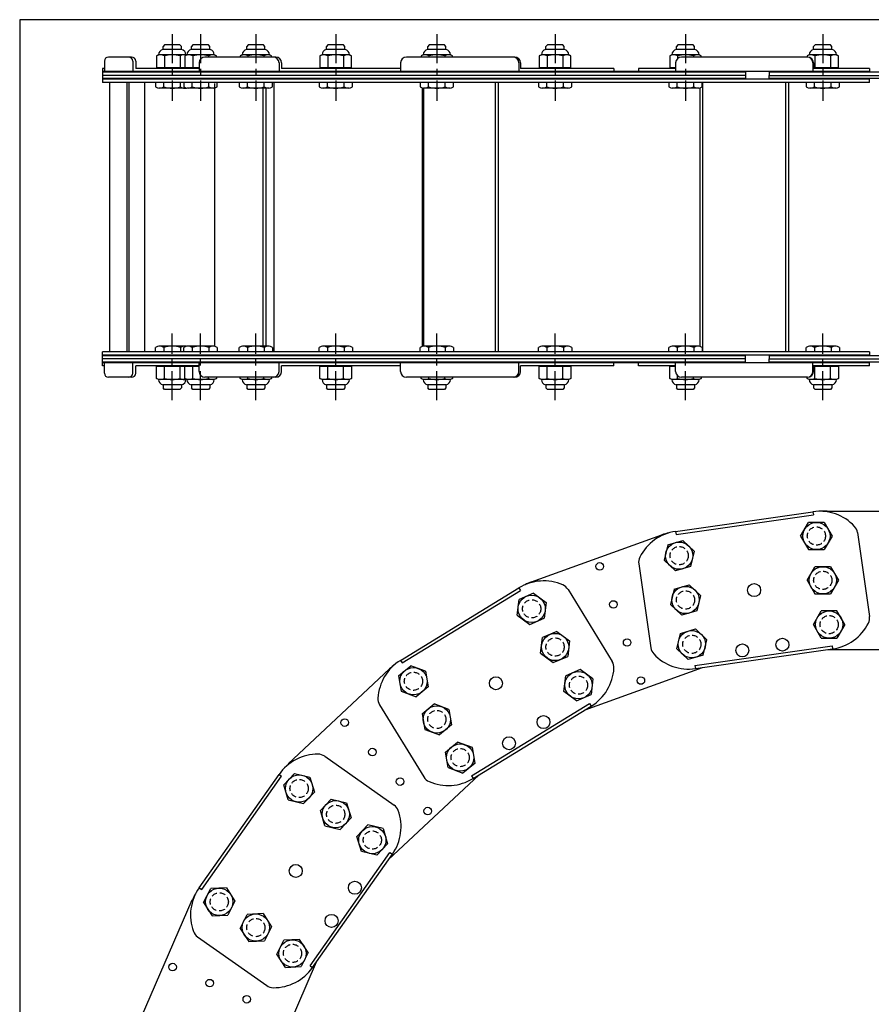
# Model space of a CAD drawing. Extents: x 0 to 137, y 0 to 88.
# Drawn here: x 0 to 37, y 45 to 88 of the extents above; entities that cross this region are included whole.
import ezdxf

# ---------------------------------------------------------------- set-up
doc = ezdxf.new("R2010")
doc.units = 0
doc.linetypes.add('CENTER', pattern=[2, 1.25, -0.25, 0.25, -0.25])
doc.linetypes.add('HIDDEN', pattern=[0.375, 0.25, -0.125])
doc.layers.add('BORDER', color=1, linetype='CONTINUOUS')
doc.layers.add('OBJECT_LINKS', color=7, linetype='CONTINUOUS')

msp = doc.modelspace()

# ---------------------------------------------------------------- linework, layer by layer
at = {"layer": 'BORDER', "color": 1}
msp.add_lwpolyline([(0, 0), (136, 0), (136, 88), (0, 88)], close=True, dxfattribs=at)
at = {"layer": 'OBJECT_LINKS', "color": 1, "linetype": 'CENTER'}
for p, q in [((6.601709, 87.369211), (6.601709, 84.486144)), ((7.828962, 87.369211), (7.828962, 84.486144)), ((10.219176, 87.369211), (10.219176, 84.486144)), ((13.673474, 87.369211), (13.673474, 84.486144)), ((18.048961, 87.369211), (18.048961, 84.486144)), ((23.164635, 87.369211), (23.164635, 84.486144)), ((28.808872, 87.369211), (28.808872, 84.486144)), ((34.748185, 87.369211), (34.748185, 84.486144)), ((6.601709, 71.534558), (6.601709, 74.417625)), ((7.828962, 71.534558), (7.828962, 74.417625)), ((10.219176, 71.534558), (10.219176, 74.417625)), ((13.673474, 71.534558), (13.673474, 74.417625)), ((18.048961, 71.534558), (18.048961, 74.417625)), ((23.164635, 71.534558), (23.164635, 74.417625)), ((28.808872, 71.534558), (28.808872, 74.417625)), ((34.748185, 71.534558), (34.748185, 74.417625))]:
    msp.add_line(p, q, dxfattribs=at)
at = {"layer": 'OBJECT_LINKS', "color": 4, "linetype": 'CONTINUOUS'}
for p, q in [((7.004799, 86.709884), (6.198619, 86.709884)), ((6.267709, 86.904884), (6.207709, 86.844884)), ((6.207709, 86.709884), (6.207709, 86.844884)), ((6.935709, 86.904884), (6.267709, 86.904884)), ((6.995709, 86.844884), (6.935709, 86.904884)), ((6.995709, 86.709884), (6.995709, 86.844884)), ((8.232051, 86.709884), (7.425872, 86.709884)), ((7.494962, 86.904884), (7.434962, 86.844884)), ((7.434962, 86.709884), (7.434962, 86.844884)), ((8.162962, 86.904884), (7.494962, 86.904884)), ((8.222962, 86.844884), (8.162962, 86.904884)), ((8.222962, 86.709884), (8.222962, 86.844884)), ((10.622266, 86.709884), (9.816086, 86.709884)), ((9.885176, 86.904884), (9.825176, 86.844884)), ((9.825176, 86.709884), (9.825176, 86.844884)), ((10.553176, 86.904884), (9.885176, 86.904884)), ((10.613176, 86.844884), (10.553176, 86.904884)), ((10.613176, 86.709884), (10.613176, 86.844884)), ((14.076564, 86.709884), (13.270384, 86.709884)), ((13.339474, 86.904884), (13.279474, 86.844884)), ((13.279474, 86.709884), (13.279474, 86.844884)), ((14.007474, 86.904884), (13.339474, 86.904884)), ((14.067474, 86.844884), (14.007474, 86.904884)), ((14.067474, 86.709884), (14.067474, 86.844884)), ((18.452051, 86.709884), (17.645871, 86.709884)), ((17.714961, 86.904884), (17.654961, 86.844884)), ((17.654961, 86.709884), (17.654961, 86.844884)), ((18.382961, 86.904884), (17.714961, 86.904884)), ((18.442961, 86.844884), (18.382961, 86.904884)), ((18.442961, 86.709884), (18.442961, 86.844884)), ((23.567724, 86.709884), (22.761545, 86.709884)), ((22.830635, 86.904884), (22.770635, 86.844884)), ((22.770635, 86.709884), (22.770635, 86.844884)), ((23.498635, 86.904884), (22.830635, 86.904884)), ((23.558635, 86.844884), (23.498635, 86.904884)), ((23.558635, 86.709884), (23.558635, 86.844884)), ((29.211962, 86.709884), (28.405782, 86.709884)), ((28.474872, 86.904884), (28.414872, 86.844884)), ((28.414872, 86.709884), (28.414872, 86.844884)), ((29.142872, 86.904884), (28.474872, 86.904884)), ((29.202872, 86.844884), (29.142872, 86.904884)), ((29.202872, 86.709884), (29.202872, 86.844884)), ((35.151275, 86.709884), (34.345096, 86.709884)), ((34.414185, 86.904884), (34.354185, 86.844884)), ((34.354185, 86.709884), (34.354185, 86.844884)), ((35.082185, 86.904884), (34.414185, 86.904884)), ((35.142185, 86.844884), (35.082185, 86.904884)), ((35.142185, 86.709884), (35.142185, 86.844884)), ((6.011158, 86.479884), (5.919819, 86.434215)), ((5.919819, 86.434215), (5.919819, 85.919884)), ((7.19226, 86.479884), (6.011158, 86.479884)), ((6.260764, 86.434215), (6.260764, 85.919884)), ((6.942654, 86.434215), (6.942654, 85.919884)), ((7.23841, 86.479884), (7.147072, 86.434215)), ((7.147072, 86.434215), (7.147072, 85.919884)), ((7.215335, 86.468347), (7.19226, 86.479884)), ((8.419513, 86.479884), (7.23841, 86.479884)), ((7.488017, 86.434215), (7.488017, 85.919884)), ((8.169907, 86.434215), (8.169907, 86.381884)), ((8.510851, 86.434215), (8.419513, 86.479884)), ((8.510851, 86.381884), (8.510851, 86.434215)), ((9.628625, 86.479884), (9.537286, 86.434215)), ((9.537286, 86.434215), (9.537286, 86.381884)), ((10.809727, 86.479884), (9.628625, 86.479884)), ((9.878231, 86.434215), (9.878231, 86.381884)), ((10.560121, 86.434215), (10.560121, 86.381884)), ((10.901066, 86.434215), (10.809727, 86.479884)), ((10.901066, 86.381884), (10.901066, 86.434215)), ((13.082923, 86.479884), (12.991584, 86.434215)), ((12.991584, 86.434215), (12.991584, 85.919884)), ((14.264025, 86.479884), (13.082923, 86.479884)), ((13.332529, 86.434215), (13.332529, 85.919884)), ((14.014419, 86.434215), (14.014419, 85.919884)), ((14.355364, 86.434215), (14.264025, 86.479884)), ((14.355364, 85.919884), (14.355364, 86.434215)), ((17.45841, 86.479884), (17.367071, 86.434215)), ((17.367071, 86.434215), (17.367071, 86.381884)), ((18.639512, 86.479884), (17.45841, 86.479884)), ((17.708016, 86.434215), (17.708016, 86.381884)), ((18.389906, 86.434215), (18.389906, 86.381884)), ((18.730851, 86.434215), (18.639512, 86.479884)), ((18.730851, 86.381884), (18.730851, 86.434215)), ((22.574083, 86.479884), (22.482745, 86.434215)), ((22.482745, 86.434215), (22.482745, 85.919884)), ((23.755186, 86.479884), (22.574083, 86.479884)), ((22.82369, 86.434215), (22.82369, 85.919884)), ((23.505579, 86.434215), (23.505579, 85.919884)), ((23.846524, 86.434215), (23.755186, 86.479884)), ((23.846524, 85.919884), (23.846524, 86.434215)), ((28.218321, 86.479884), (28.126982, 86.434215)), ((28.126982, 86.434215), (28.126982, 85.919884)), ((29.399423, 86.479884), (28.218321, 86.479884)), ((28.467927, 86.434215), (28.467927, 86.3194)), ((29.149817, 86.434215), (29.149817, 86.381884)), ((29.490762, 86.434215), (29.399423, 86.479884)), ((29.490762, 86.381884), (29.490762, 86.434215)), ((34.157634, 86.479884), (34.066296, 86.434215)), ((34.066296, 86.434215), (34.066296, 86.381884)), ((35.338737, 86.479884), (34.157634, 86.479884)), ((34.40724, 86.434215), (34.40724, 85.919884)), ((35.08913, 86.434215), (35.08913, 85.919884)), ((35.430075, 86.434215), (35.338737, 86.479884)), ((35.430075, 85.919884), (35.430075, 86.434215)), ((7.283599, 85.919884), (5.919819, 85.919884)), ((7.766227, 85.919884), (7.147072, 85.919884)), ((14.355364, 85.919884), (12.991584, 85.919884)), ((23.846524, 85.919884), (22.482745, 85.919884)), ((28.383268, 85.919884), (28.126982, 85.919884)), ((35.430075, 85.919884), (34.341734, 85.919884)), ((5.880021, 85.286884), (5.880021, 85.087351)), ((7.323397, 85.286884), (5.880021, 85.286884)), ((6.240865, 85.087351), (6.240865, 85.286884)), ((6.962553, 85.087351), (6.962553, 85.286884)), ((8.55065, 85.286884), (7.107274, 85.286884)), ((7.107274, 85.286884), (7.107274, 85.087351)), ((7.468118, 85.087351), (7.468118, 85.286884)), ((8.189806, 85.087351), (8.189806, 85.286884)), ((8.55065, 85.087351), (8.55065, 85.286884)), ((9.497488, 85.286884), (9.497488, 85.087351)), ((10.940864, 85.286884), (9.497488, 85.286884)), ((9.858332, 85.087351), (9.858332, 85.286884)), ((10.58002, 85.087351), (10.58002, 85.286884)), ((10.940864, 85.087351), (10.940864, 85.286884)), ((14.395162, 85.286884), (12.951786, 85.286884)), ((12.951786, 85.286884), (12.951786, 85.087351)), ((13.31263, 85.087351), (13.31263, 85.286884)), ((14.034318, 85.087351), (14.034318, 85.286884)), ((14.395162, 85.087351), (14.395162, 85.286884)), ((17.327273, 85.286884), (17.327273, 85.087351)), ((18.770649, 85.286884), (17.327273, 85.286884)), ((17.688117, 85.087351), (17.688117, 85.286884)), ((18.409805, 85.087351), (18.409805, 85.286884)), ((18.770649, 85.087351), (18.770649, 85.286884)), ((22.442947, 85.286884), (22.442947, 85.087351)), ((23.886322, 85.286884), (22.442947, 85.286884)), ((22.803791, 85.087351), (22.803791, 85.286884)), ((23.525478, 85.087351), (23.525478, 85.286884)), ((23.886322, 85.087351), (23.886322, 85.286884)), ((28.087184, 85.286884), (28.087184, 85.087351)), ((29.53056, 85.286884), (28.087184, 85.286884)), ((28.448028, 85.087351), (28.448028, 85.286884)), ((29.169716, 85.087351), (29.169716, 85.286884)), ((29.53056, 85.087351), (29.53056, 85.286884)), ((34.026498, 85.286884), (34.026498, 85.087351)), ((35.469873, 85.286884), (34.026498, 85.286884)), ((34.387341, 85.087351), (34.387341, 85.286884)), ((35.109029, 85.087351), (35.109029, 85.286884)), ((35.469873, 85.087351), (35.469873, 85.286884)), ((7.178984, 85.036884), (6.024433, 85.036884)), ((8.406237, 85.036884), (7.251686, 85.036884)), ((10.796451, 85.036884), (9.6419, 85.036884)), ((14.25075, 85.036884), (13.096199, 85.036884)), ((18.626237, 85.036884), (17.471686, 85.036884)), ((23.74191, 85.036884), (22.587359, 85.036884)), ((29.386147, 85.036884), (28.231596, 85.036884)), ((35.325461, 85.036884), (34.17091, 85.036884)), ((5.880021, 73.616884), (5.880021, 73.816418)), ((7.178984, 73.866884), (6.024433, 73.866884)), ((6.240865, 73.816418), (6.240865, 73.616884)), ((6.962553, 73.816418), (6.962553, 73.616884)), ((7.107274, 73.616884), (7.107274, 73.816418)), ((8.406237, 73.866884), (7.251686, 73.866884)), ((7.468118, 73.816418), (7.468118, 73.616884)), ((8.189806, 73.816418), (8.189806, 73.616884)), ((8.55065, 73.816418), (8.55065, 73.616884)), ((9.497488, 73.616884), (9.497488, 73.816418)), ((10.796451, 73.866884), (9.6419, 73.866884)), ((9.858332, 73.816418), (9.858332, 73.616884)), ((10.58002, 73.816418), (10.58002, 73.616884)), ((10.940864, 73.816418), (10.940864, 73.616884)), ((12.951786, 73.616884), (12.951786, 73.816418)), ((14.25075, 73.866884), (13.096199, 73.866884)), ((13.31263, 73.816418), (13.31263, 73.616884)), ((14.034318, 73.816418), (14.034318, 73.616884)), ((14.395162, 73.816418), (14.395162, 73.616884)), ((17.327273, 73.616884), (17.327273, 73.816418)), ((18.626237, 73.866884), (17.471686, 73.866884)), ((17.688117, 73.816418), (17.688117, 73.616884)), ((18.409805, 73.816418), (18.409805, 73.616884)), ((18.770649, 73.816418), (18.770649, 73.616884)), ((22.442947, 73.616884), (22.442947, 73.816418)), ((23.74191, 73.866884), (22.587359, 73.866884)), ((22.803791, 73.816418), (22.803791, 73.616884)), ((23.525478, 73.816418), (23.525478, 73.616884)), ((23.886322, 73.816418), (23.886322, 73.616884)), ((28.087184, 73.616884), (28.087184, 73.816418)), ((29.386147, 73.866884), (28.231596, 73.866884)), ((28.448028, 73.816418), (28.448028, 73.616884)), ((29.169716, 73.816418), (29.169716, 73.616884)), ((29.53056, 73.816418), (29.53056, 73.616884)), ((34.026498, 73.616884), (34.026498, 73.816418)), ((35.325461, 73.866884), (34.17091, 73.866884)), ((34.387341, 73.816418), (34.387341, 73.616884)), ((35.109029, 73.816418), (35.109029, 73.616884)), ((35.469873, 73.816418), (35.469873, 73.616884)), ((7.323397, 73.616884), (5.880021, 73.616884)), ((8.55065, 73.616884), (7.107274, 73.616884)), ((10.940864, 73.616884), (9.497488, 73.616884)), ((14.395162, 73.616884), (12.951786, 73.616884)), ((18.770649, 73.616884), (17.327273, 73.616884)), ((23.886322, 73.616884), (22.442947, 73.616884)), ((29.53056, 73.616884), (28.087184, 73.616884)), ((35.469873, 73.616884), (34.026498, 73.616884)), ((7.283599, 72.983884), (5.919819, 72.983884)), ((5.919819, 72.469554), (5.919819, 72.983884)), ((6.260764, 72.469554), (6.260764, 72.983884)), ((6.942654, 72.469554), (6.942654, 72.983884)), ((7.766227, 72.983884), (7.147072, 72.983884)), ((7.147072, 72.469554), (7.147072, 72.983884)), ((7.488017, 72.469554), (7.488017, 72.983884)), ((14.355364, 72.983884), (12.991584, 72.983884)), ((12.991584, 72.469554), (12.991584, 72.983884)), ((13.332529, 72.469554), (13.332529, 72.983884)), ((14.014419, 72.469554), (14.014419, 72.983884)), ((14.355364, 72.983884), (14.355364, 72.469554)), ((23.846524, 72.983884), (22.482745, 72.983884)), ((22.482745, 72.469554), (22.482745, 72.983884)), ((22.82369, 72.469554), (22.82369, 72.983884)), ((23.505579, 72.469554), (23.505579, 72.983884)), ((23.846524, 72.983884), (23.846524, 72.469554)), ((28.383268, 72.983884), (28.126982, 72.983884)), ((28.126982, 72.469554), (28.126982, 72.983884)), ((35.430075, 72.983884), (34.341734, 72.983884)), ((34.40724, 72.469554), (34.40724, 72.983884)), ((35.08913, 72.469554), (35.08913, 72.983884)), ((35.430075, 72.983884), (35.430075, 72.469554)), ((6.011158, 72.423884), (5.919819, 72.469554)), ((7.23841, 72.423884), (7.147072, 72.469554)), ((8.169907, 72.469554), (8.169907, 72.521884)), ((8.510851, 72.469554), (8.419513, 72.423884)), ((8.510851, 72.521884), (8.510851, 72.469554)), ((9.537286, 72.469554), (9.537286, 72.521884)), ((9.628625, 72.423884), (9.537286, 72.469554)), ((9.878231, 72.469554), (9.878231, 72.521884)), ((10.560121, 72.469554), (10.560121, 72.521884)), ((10.901066, 72.469554), (10.809727, 72.423884)), ((10.901066, 72.521884), (10.901066, 72.469554)), ((13.082923, 72.423884), (12.991584, 72.469554)), ((14.355364, 72.469554), (14.264025, 72.423884)), ((17.367071, 72.469554), (17.367071, 72.521884)), ((17.45841, 72.423884), (17.367071, 72.469554)), ((17.708016, 72.469554), (17.708016, 72.521884)), ((18.389906, 72.469554), (18.389906, 72.521884)), ((18.730851, 72.469554), (18.639512, 72.423884)), ((18.730851, 72.521884), (18.730851, 72.469554)), ((22.574083, 72.423884), (22.482745, 72.469554)), ((23.846524, 72.469554), (23.755186, 72.423884)), ((28.218321, 72.423884), (28.126982, 72.469554)), ((28.467927, 72.469554), (28.467927, 72.584368)), ((29.149817, 72.469554), (29.149817, 72.521884)), ((29.490762, 72.469554), (29.399423, 72.423884)), ((29.490762, 72.521884), (29.490762, 72.469554)), ((34.066296, 72.469554), (34.066296, 72.521884)), ((34.157634, 72.423884), (34.066296, 72.469554)), ((35.430075, 72.469554), (35.338737, 72.423884)), ((7.19226, 72.423884), (6.011158, 72.423884)), ((7.004799, 72.193884), (6.198619, 72.193884)), ((6.207709, 72.193884), (6.207709, 72.058884)), ((6.267709, 71.998884), (6.207709, 72.058884)), ((6.995709, 72.058884), (6.935709, 71.998884)), ((6.995709, 72.193884), (6.995709, 72.058884)), ((7.215335, 72.435422), (7.19226, 72.423884)), ((8.419513, 72.423884), (7.23841, 72.423884)), ((8.232051, 72.193884), (7.425872, 72.193884)), ((7.434962, 72.193884), (7.434962, 72.058884)), ((7.494962, 71.998884), (7.434962, 72.058884)), ((8.222962, 72.058884), (8.162962, 71.998884)), ((8.222962, 72.193884), (8.222962, 72.058884)), ((10.809727, 72.423884), (9.628625, 72.423884)), ((10.622266, 72.193884), (9.816086, 72.193884)), ((9.825176, 72.193884), (9.825176, 72.058884)), ((9.885176, 71.998884), (9.825176, 72.058884)), ((10.613176, 72.058884), (10.553176, 71.998884)), ((10.613176, 72.193884), (10.613176, 72.058884)), ((14.264025, 72.423884), (13.082923, 72.423884)), ((14.076564, 72.193884), (13.270384, 72.193884)), ((13.279474, 72.193884), (13.279474, 72.058884)), ((13.339474, 71.998884), (13.279474, 72.058884)), ((14.067474, 72.058884), (14.007474, 71.998884)), ((14.067474, 72.193884), (14.067474, 72.058884)), ((18.639512, 72.423884), (17.45841, 72.423884)), ((18.452051, 72.193884), (17.645871, 72.193884)), ((17.654961, 72.193884), (17.654961, 72.058884)), ((17.714961, 71.998884), (17.654961, 72.058884)), ((18.442961, 72.058884), (18.382961, 71.998884)), ((18.442961, 72.193884), (18.442961, 72.058884)), ((23.755186, 72.423884), (22.574083, 72.423884)), ((23.567724, 72.193884), (22.761545, 72.193884)), ((22.770635, 72.193884), (22.770635, 72.058884)), ((22.830635, 71.998884), (22.770635, 72.058884)), ((23.558635, 72.058884), (23.498635, 71.998884)), ((23.558635, 72.193884), (23.558635, 72.058884)), ((29.399423, 72.423884), (28.218321, 72.423884)), ((29.211962, 72.193884), (28.405782, 72.193884)), ((28.414872, 72.193884), (28.414872, 72.058884)), ((28.474872, 71.998884), (28.414872, 72.058884)), ((29.202872, 72.058884), (29.142872, 71.998884)), ((29.202872, 72.193884), (29.202872, 72.058884)), ((35.338737, 72.423884), (34.157634, 72.423884)), ((35.151275, 72.193884), (34.345096, 72.193884)), ((34.354185, 72.193884), (34.354185, 72.058884)), ((34.414185, 71.998884), (34.354185, 72.058884)), ((35.142185, 72.058884), (35.082185, 71.998884)), ((35.142185, 72.193884), (35.142185, 72.058884)), ((6.935709, 71.998884), (6.267709, 71.998884)), ((8.162962, 71.998884), (7.494962, 71.998884)), ((10.553176, 71.998884), (9.885176, 71.998884)), ((14.007474, 71.998884), (13.339474, 71.998884)), ((18.382961, 71.998884), (17.714961, 71.998884)), ((23.498635, 71.998884), (22.830635, 71.998884)), ((29.142872, 71.998884), (28.474872, 71.998884)), ((35.082185, 71.998884), (34.414185, 71.998884))]:
    msp.add_line(p, q, dxfattribs=at)
at = {"layer": 'OBJECT_LINKS'}
for p, q in [((3.665135, 86.201884), (3.665135, 85.751884)), ((4.844534, 86.381884), (3.845135, 86.381884)), ((4.892388, 86.201884), (4.892388, 85.751884)), ((5.024534, 86.201884), (5.024534, 85.886884)), ((7.766227, 86.131884), (7.766227, 85.751884)), ((11.080908, 86.381884), (8.016227, 86.381884)), ((11.220526, 86.131884), (11.220526, 85.751884)), ((11.330908, 86.131884), (11.330908, 85.886884)), ((16.481329, 86.131884), (16.481329, 85.751884)), ((21.417545, 86.381884), (16.731329, 86.381884)), ((21.597002, 86.131884), (21.597002, 85.751884)), ((21.667545, 86.131884), (21.667545, 85.886884)), ((28.383268, 86.131884), (28.383268, 85.751884)), ((34.091734, 86.381884), (28.633268, 86.381884)), ((34.322582, 86.131884), (34.322582, 85.751884)), ((34.341734, 86.131884), (34.341734, 85.886884)), ((3.665135, 85.886884), (3.588185, 85.886884)), ((3.588185, 85.886884), (3.588185, 85.286884)), ((36.775104, 85.751884), (3.588185, 85.751884)), ((31.402697, 85.721884), (3.588185, 85.721884)), ((7.766227, 85.886884), (5.024534, 85.886884)), ((16.481329, 85.886884), (11.330908, 85.886884)), ((25.713143, 85.886884), (21.667545, 85.886884)), ((25.713143, 85.886884), (25.713143, 85.751884)), ((28.383268, 85.886884), (26.781953, 85.886884)), ((26.781953, 85.886884), (26.781953, 85.751884)), ((31.402697, 85.751884), (31.402697, 85.421884)), ((32.433183, 85.751884), (32.433183, 85.586884)), ((42.528185, 85.721884), (32.433183, 85.721884)), ((36.775104, 85.886884), (34.341734, 85.886884)), ((36.775104, 85.886884), (36.775104, 85.721884)), ((31.402697, 85.586884), (3.588185, 85.586884)), ((31.402697, 85.451884), (3.588185, 85.451884)), ((36.775104, 85.421884), (3.588185, 85.421884)), ((36.775104, 85.286884), (3.588185, 85.286884)), ((3.906844, 73.616884), (3.906844, 85.286884)), ((4.65068, 73.616884), (4.65068, 85.286884)), ((4.740667, 73.616884), (4.740667, 85.286884)), ((5.410528, 73.616884), (5.410528, 85.286884)), ((11.015537, 73.616884), (11.015537, 85.286884)), ((20.589468, 73.616884), (20.589468, 85.286884)), ((20.724421, 73.616884), (20.724421, 85.286884)), ((29.553019, 73.616884), (29.553019, 85.286884)), ((32.433183, 85.586884), (42.528185, 85.586884)), ((32.433183, 85.586884), (42.528185, 85.586884)), ((32.433183, 85.421884), (32.433183, 85.586884)), ((42.528185, 85.451884), (32.433183, 85.451884)), ((33.152831, 73.616884), (33.152831, 85.286884)), ((33.278138, 73.616884), (33.278138, 85.286884)), ((36.775104, 85.286884), (36.775104, 85.451884)), ((8.446553, 73.860053), (8.446553, 85.230884)), ((10.5402, 73.866884), (10.5402, 85.036884)), ((10.6627, 73.866884), (10.6627, 85.036884)), ((17.424453, 73.858367), (17.424453, 85.045402)), ((17.488863, 73.868288), (17.488863, 85.036884)), ((29.446864, 73.854628), (29.446864, 85.049141)), ((36.775104, 73.616884), (3.588185, 73.616884)), ((3.588185, 73.016884), (3.588185, 73.616884)), ((36.775104, 73.481884), (3.588185, 73.481884)), ((31.402697, 73.451884), (3.588185, 73.451884)), ((31.402697, 73.316884), (3.588185, 73.316884)), ((31.402697, 73.151884), (31.402697, 73.481884)), ((32.433183, 73.481884), (32.433183, 73.316884)), ((42.528185, 73.451884), (32.433183, 73.451884)), ((32.433183, 73.316884), (42.528185, 73.316884)), ((32.433183, 73.316884), (42.528185, 73.316884)), ((32.433183, 73.151884), (32.433183, 73.316884)), ((36.775104, 73.616884), (36.775104, 73.451884)), ((31.402697, 73.181884), (3.588185, 73.181884)), ((36.775104, 73.151884), (3.588185, 73.151884)), ((3.665135, 73.016884), (3.588185, 73.016884)), ((3.665135, 72.701884), (3.665135, 73.151884)), ((4.892388, 72.701884), (4.892388, 73.151884)), ((7.766227, 73.016884), (5.024534, 73.016884)), ((5.024534, 72.701884), (5.024534, 73.016884)), ((7.766227, 72.771884), (7.766227, 73.151884)), ((11.220526, 72.771884), (11.220526, 73.151884)), ((16.481329, 73.016884), (11.330908, 73.016884)), ((11.330908, 72.771884), (11.330908, 73.016884)), ((16.481329, 72.771884), (16.481329, 73.151884)), ((21.597002, 72.771884), (21.597002, 73.151884)), ((25.713143, 73.016884), (21.667545, 73.016884)), ((21.667545, 72.771884), (21.667545, 73.016884)), ((25.713143, 73.016884), (25.713143, 73.151884)), ((26.781953, 73.016884), (26.781953, 73.151884)), ((28.383268, 73.016884), (26.781953, 73.016884)), ((28.383268, 72.771884), (28.383268, 73.151884)), ((42.528185, 73.181884), (32.433183, 73.181884)), ((34.322582, 72.771884), (34.322582, 73.151884)), ((36.775104, 73.016884), (34.341734, 73.016884)), ((34.341734, 72.771884), (34.341734, 73.016884)), ((36.775104, 73.016884), (36.775104, 73.181884)), ((4.844534, 72.521884), (3.845135, 72.521884)), ((11.080908, 72.521884), (8.016227, 72.521884)), ((21.417545, 72.521884), (16.731329, 72.521884)), ((34.091734, 72.521884), (28.633268, 72.521884)), ((28.383268, 65.851273), (34.322582, 66.70248)), ((28.40242, 65.717638), (34.341734, 66.568845)), ((34.322582, 66.70248), (34.341734, 66.568845)), ((34.748185, 66.732823), (40.748185, 66.732823)), ((22.146967, 63.6684), (27.791205, 65.703734)), ((28.383268, 65.851273), (28.40242, 65.717638)), ((36.250317, 65.798561), (36.770047, 62.172135)), ((26.78701, 64.442304), (27.30674, 60.815878)), ((16.481329, 60.268853), (21.597002, 63.404118)), ((16.551872, 60.15375), (21.667545, 63.289015)), ((21.597002, 63.404118), (21.667545, 63.289015)), ((23.725119, 63.338174), (25.639449, 60.214646)), ((29.215323, 60.045594), (35.154637, 60.896801)), ((29.234475, 59.911959), (35.173789, 60.763166)), ((34.962069, 60.732823), (40.748185, 60.732823)), ((35.154637, 60.896801), (35.173789, 60.763166)), ((16.481329, 60.268853), (16.551872, 60.15375)), ((11.620725, 55.793262), (15.996212, 59.89876)), ((24.470792, 58.128194), (29.538048, 59.955466)), ((29.215323, 60.045594), (29.234475, 59.911959)), ((19.54605, 55.268282), (24.661724, 58.403547)), ((24.661724, 58.403547), (24.732267, 58.288445)), ((15.574146, 58.342651), (17.488476, 55.219124)), ((19.616594, 55.15318), (24.732267, 58.288445)), ((13.200528, 56.115497), (16.19597, 54.006372)), ((7.766227, 50.426771), (11.220526, 55.332668)), ((7.87661, 50.349049), (11.330908, 55.254946)), ((11.220526, 55.332668), (11.330908, 55.254946)), ((15.949865, 51.627617), (19.878068, 55.313431)), ((19.54605, 55.268282), (19.616594, 55.15318)), ((12.561741, 47.050194), (16.01604, 51.956091)), ((12.672124, 46.972473), (16.126422, 51.878369)), ((16.01604, 51.956091), (16.126422, 51.878369)), ((7.766227, 50.426771), (7.87661, 50.349049)), ((5.077286, 44.391377), (7.4675, 49.894729)), ((7.696679, 48.298768), (10.692122, 46.189643)), ((10.702807, 42.282453), (12.848682, 47.223225)), ((12.561741, 47.050194), (12.672124, 46.972473))]:
    msp.add_line(p, q, dxfattribs=at)
at = {"layer": 'OBJECT_LINKS', "color": 4}
for p, q in [((33.791427, 65.650726), (34.132371, 66.24126)), ((34.814261, 66.24126), (34.132371, 66.24126)), ((34.814261, 66.24126), (35.155206, 65.650726)), ((33.791427, 65.650726), (34.132371, 65.060193)), ((35.155206, 65.650726), (34.814261, 65.060193)), ((28.040921, 65.270522), (27.879561, 64.608)), ((28.040921, 65.270522), (28.695363, 65.462042)), ((29.188444, 64.991039), (28.695363, 65.462042)), ((29.188444, 64.991039), (29.027084, 64.328516)), ((34.132371, 65.060193), (34.814261, 65.060193)), ((27.879561, 64.608), (28.372643, 64.136996)), ((29.027084, 64.328516), (28.372643, 64.136996)), ((34.066296, 63.732823), (34.40724, 64.323357)), ((35.08913, 64.323357), (34.40724, 64.323357)), ((35.08913, 64.323357), (35.430075, 63.732823)), ((28.31579, 63.352619), (28.970232, 63.544139)), ((29.463313, 63.073135), (28.970232, 63.544139)), ((34.066296, 63.732823), (34.40724, 63.142289)), ((35.430075, 63.732823), (35.08913, 63.142289)), ((22.231205, 63.175516), (21.605148, 62.905282)), ((22.231205, 63.175516), (22.778262, 62.768451)), ((28.31579, 63.352619), (28.15443, 62.690096)), ((34.40724, 63.142289), (35.08913, 63.142289)), ((21.526148, 62.227984), (21.605148, 62.905282)), ((22.778262, 62.768451), (22.699263, 62.091153)), ((28.15443, 62.690096), (28.647512, 62.219093)), ((29.463313, 63.073135), (29.301953, 62.410612)), ((21.526148, 62.227984), (22.073206, 61.820919)), ((29.301953, 62.410612), (28.647512, 62.219093)), ((34.341165, 61.81492), (34.682109, 62.405454)), ((35.363999, 62.405454), (34.682109, 62.405454)), ((35.704944, 61.81492), (35.363999, 62.405454)), ((22.073206, 61.820919), (22.699263, 62.091153)), ((34.682109, 61.224386), (34.341165, 61.81492)), ((35.704944, 61.81492), (35.363999, 61.224386)), ((23.243634, 61.523579), (22.617577, 61.253346)), ((23.243634, 61.523579), (23.790692, 61.116515)), ((28.429299, 60.772193), (28.590659, 61.434716)), ((28.590659, 61.434716), (29.245101, 61.626235)), ((29.738182, 61.155232), (29.245101, 61.626235)), ((22.538577, 60.576048), (22.617577, 61.253346)), ((23.790692, 61.116515), (23.711692, 60.439217)), ((29.576822, 60.492709), (29.738182, 61.155232)), ((34.682109, 61.224386), (35.363999, 61.224386)), ((22.538577, 60.576048), (23.085635, 60.168983)), ((28.429299, 60.772193), (28.922381, 60.30119)), ((23.085635, 60.168983), (23.711692, 60.439217)), ((29.576822, 60.492709), (28.922381, 60.30119)), ((16.397164, 59.599982), (16.922122, 60.035176)), ((17.561489, 59.798146), (16.922122, 60.035176)), ((17.561489, 59.798146), (17.675899, 59.125923)), ((24.256063, 59.871643), (23.630006, 59.60141)), ((24.803121, 59.464579), (24.256063, 59.871643)), ((16.397164, 59.599982), (16.511575, 58.927759)), ((23.551007, 58.924112), (23.630006, 59.60141)), ((24.803121, 59.464579), (24.724121, 58.78728)), ((16.511575, 58.927759), (17.150942, 58.690729)), ((17.675899, 59.125923), (17.150942, 58.690729)), ((24.098064, 58.517047), (23.551007, 58.924112)), ((24.098064, 58.517047), (24.724121, 58.78728)), ((17.409594, 57.948046), (17.934551, 58.383239)), ((18.573918, 58.14621), (17.934551, 58.383239)), ((18.573918, 58.14621), (18.688329, 57.473987)), ((17.409594, 57.948046), (17.524004, 57.275823)), ((17.524004, 57.275823), (18.163372, 57.038793)), ((18.688329, 57.473987), (18.163372, 57.038793)), ((18.422023, 56.296109), (18.94698, 56.731303)), ((19.586348, 56.494274), (18.94698, 56.731303)), ((18.536433, 55.623886), (18.422023, 56.296109)), ((19.700758, 55.822051), (19.586348, 56.494274)), ((18.536433, 55.623886), (19.175801, 55.386857)), ((19.700758, 55.822051), (19.175801, 55.386857)), ((11.893396, 55.374118), (11.425693, 54.877904)), ((11.893396, 55.374118), (12.556981, 55.217183)), ((12.556981, 55.217183), (12.752863, 54.564034)), ((11.621576, 54.224755), (11.425693, 54.877904)), ((12.285161, 54.06782), (12.752863, 54.564034)), ((11.621576, 54.224755), (12.285161, 54.06782)), ((13.477592, 54.258668), (13.009889, 53.762454)), ((13.477592, 54.258668), (14.141177, 54.101732)), ((13.205772, 53.109305), (13.009889, 53.762454)), ((14.141177, 54.101732), (14.337059, 53.448583)), ((13.869357, 52.952369), (14.337059, 53.448583)), ((13.205772, 53.109305), (13.869357, 52.952369)), ((15.061787, 53.143217), (14.594085, 52.647003)), ((15.725372, 52.986282), (15.061787, 53.143217)), ((15.725372, 52.986282), (15.921255, 52.333133)), ((14.789968, 51.993854), (14.594085, 52.647003)), ((15.453552, 51.836919), (15.921255, 52.333133)), ((15.453552, 51.836919), (14.789968, 51.993854)), ((7.954029, 49.779312), (8.263535, 50.386913)), ((8.944486, 50.422674), (8.263535, 50.386913)), ((8.944486, 50.422674), (9.315931, 49.850832)), ((7.954029, 49.779312), (8.325473, 49.207471)), ((9.315931, 49.850832), (9.006425, 49.243231)), ((8.325473, 49.207471), (9.006425, 49.243231)), ((9.538224, 48.663862), (9.847731, 49.271463)), ((10.528682, 49.307223), (9.847731, 49.271463)), ((10.528682, 49.307223), (10.900127, 48.735382)), ((9.538224, 48.663862), (9.909669, 48.09202)), ((10.900127, 48.735382), (10.590621, 48.127781)), ((12.112878, 48.191773), (11.431927, 48.156012)), ((12.484323, 47.619931), (12.112878, 48.191773)), ((9.909669, 48.09202), (10.590621, 48.127781)), ((11.12242, 47.548411), (11.431927, 48.156012)), ((11.493865, 46.97657), (11.12242, 47.548411)), ((12.484323, 47.619931), (12.174817, 47.01233)), ((11.493865, 46.97657), (12.174817, 47.01233))]:
    msp.add_line(p, q, dxfattribs=at)
for centre in [(34.473316, 65.650726), (28.534003, 64.799519), (34.748185, 63.732823), (22.152205, 62.498218), (28.808872, 62.881616), (35.023054, 61.81492), (23.164635, 60.846281), (29.083741, 60.963712), (17.036532, 59.362952), (24.177064, 59.194345), (18.048961, 57.711016), (19.061391, 56.05908), (12.089278, 54.720969), (13.673474, 53.605518), (15.25767, 52.490068), (8.63498, 49.815072), (10.219176, 48.699622), (11.803372, 47.584171)]:
    msp.add_circle(centre, 0.590534, dxfattribs=at)
at = {"layer": 'OBJECT_LINKS', "color": 4, "linetype": 'HIDDEN'}
for centre in [(34.473316, 65.650726), (28.534003, 64.799519), (34.748185, 63.732823), (28.808872, 62.881616), (22.152205, 62.498218), (35.023054, 61.81492), (23.164635, 60.846281), (29.083741, 60.963712), (17.036532, 59.362952), (24.177064, 59.194345), (18.048961, 57.711016), (19.061391, 56.05908), (12.089278, 54.720969), (13.673474, 53.605518), (15.25767, 52.490068), (8.63498, 49.815072), (10.219176, 48.699622), (11.803372, 47.584171)]:
    msp.add_circle(centre, 0.394, dxfattribs=at)
at = {"layer": 'OBJECT_LINKS'}
for centre, radius in [((25.096294, 64.333302), 0.164), ((31.778529, 63.307219), 0.281), ((25.689934, 62.687066), 0.164), ((26.283573, 61.040831), 0.164), ((31.268467, 60.698472), 0.281), ((33.000767, 60.946741), 0.281), ((20.606798, 59.278649), 0.281), ((26.877212, 59.394595), 0.164), ((14.065062, 57.572543), 0.164), ((22.664419, 57.595818), 0.281), ((21.172348, 56.681366), 0.281), ((15.262499, 56.296359), 0.164), ((16.459936, 55.020176), 0.164), ((17.657373, 53.743992), 0.164), ((11.946325, 51.15257), 0.281), ((14.502377, 50.422965), 0.281), ((13.494873, 48.992079), 0.281), ((6.616352, 46.993665), 0.164), ((8.221497, 46.296519), 0.164), ((9.826641, 45.599373), 0.164)]:
    msp.add_circle(centre, radius, dxfattribs=at)
at = {"layer": 'OBJECT_LINKS', "color": 4, "linetype": 'CONTINUOUS'}
for centre, radius, start, end in [((6.245984, 86.479884), 0.234826, 101.636522, 180), ((6.957434, 86.479884), 0.234826, 360, 78.363478), ((7.473237, 86.479884), 0.234826, 101.636522, 180), ((8.184686, 86.479884), 0.234826, 360, 78.363478), ((9.863451, 86.479884), 0.234826, 101.636522, 180), ((10.574901, 86.479884), 0.234826, 360, 78.363478), ((13.317749, 86.479884), 0.234826, 101.636522, 180), ((14.029199, 86.479884), 0.234826, 360, 78.363478), ((17.693236, 86.479884), 0.234826, 101.636522, 180), ((18.404686, 86.479884), 0.234826, 360, 78.363478), ((22.80891, 86.479884), 0.234826, 101.636522, 180), ((23.520359, 86.479884), 0.234826, 360, 78.363478), ((28.453147, 86.479884), 0.234826, 101.636522, 180), ((29.164597, 86.479884), 0.234826, 360, 78.363478), ((34.392461, 86.479884), 0.234826, 101.636522, 180), ((35.10391, 86.479884), 0.234826, 360, 78.363478), ((6.090291, 86.138883), 0.341001, 60.005432, 119.994568), ((6.601709, 85.184385), 1.2955, 74.741379, 105.258621), ((7.113126, 86.138883), 0.341001, 73.461508, 119.994568), ((7.317544, 86.138883), 0.341001, 60.005432, 119.994568), ((7.828962, 85.184385), 1.2955, 74.741379, 105.258621), ((8.340379, 86.138883), 0.341001, 60.005432, 119.994568), ((9.707758, 86.138883), 0.341001, 60.005432, 119.994568), ((10.219176, 85.184385), 1.2955, 74.741379, 105.258621), ((10.730593, 86.138883), 0.341001, 60.005432, 119.994568), ((13.162057, 86.138883), 0.341001, 60.005432, 119.994568), ((13.673474, 85.184385), 1.2955, 74.741379, 105.258621), ((14.184891, 86.138883), 0.341001, 60.005432, 119.994568), ((17.537544, 86.138883), 0.341001, 60.005432, 119.994568), ((18.048961, 85.184385), 1.2955, 74.741379, 105.258621), ((18.560379, 86.138883), 0.341001, 60.005432, 119.994568), ((22.653217, 86.138883), 0.341001, 60.005432, 119.994568), ((23.164635, 85.184385), 1.2955, 74.741379, 105.258621), ((23.676052, 86.138883), 0.341001, 60.005432, 119.994568), ((28.297454, 86.138883), 0.341001, 60.005432, 119.994568), ((28.808872, 85.184385), 1.2955, 74.741379, 105.258621), ((29.320289, 86.138883), 0.341001, 60.005432, 119.994568), ((34.236768, 86.138883), 0.341001, 60.005432, 119.994568), ((34.748185, 85.184385), 1.2955, 74.741379, 105.258621), ((35.259603, 86.138883), 0.341001, 60.005432, 119.994568), ((6.060443, 85.371783), 0.336829, 237.612085, 302.387915), ((6.601709, 86.352167), 1.315283, 254.076898, 285.923102), ((7.142975, 85.371783), 0.336829, 237.612085, 282.405488), ((7.287696, 85.371783), 0.336829, 237.612085, 302.387915), ((7.828962, 86.352167), 1.315283, 254.076898, 285.923102), ((8.370228, 85.371783), 0.336829, 237.612085, 302.387915), ((9.67791, 85.371783), 0.336829, 237.612085, 302.387915), ((10.219176, 86.352167), 1.315283, 254.076898, 285.923102), ((10.760442, 85.371783), 0.336829, 237.612085, 302.387915), ((13.132208, 85.371783), 0.336829, 237.612085, 302.387915), ((13.673474, 86.352167), 1.315283, 254.076898, 285.923102), ((14.21474, 85.371783), 0.336829, 237.612085, 302.387915), ((17.507695, 85.371783), 0.336829, 237.612085, 302.387915), ((18.048961, 86.352167), 1.315283, 254.076898, 285.923102), ((18.590227, 85.371783), 0.336829, 237.612085, 302.387915), ((22.623369, 85.371783), 0.336829, 237.612085, 302.387915), ((23.164635, 86.352167), 1.315283, 254.076898, 285.923102), ((23.7059, 85.371783), 0.336829, 237.612085, 302.387915), ((28.267606, 85.371783), 0.336829, 237.612085, 302.387915), ((28.808872, 86.352167), 1.315283, 254.076898, 285.923102), ((29.350138, 85.371783), 0.336829, 237.612085, 302.387915), ((34.206919, 85.371783), 0.336829, 237.612085, 302.387915), ((34.748185, 86.352167), 1.315283, 254.076898, 285.923102), ((35.289451, 85.371783), 0.336829, 237.612085, 302.387915), ((6.060443, 73.531986), 0.336829, 57.612085, 122.387915), ((6.601709, 72.551601), 1.315283, 74.076898, 105.923102), ((7.142975, 73.531986), 0.336829, 77.594512, 122.387915), ((7.287696, 73.531986), 0.336829, 57.612085, 122.387915), ((7.828962, 72.551601), 1.315283, 74.076898, 105.923102), ((8.370228, 73.531986), 0.336829, 57.612085, 122.387915), ((9.67791, 73.531986), 0.336829, 57.612085, 122.387915), ((10.219176, 72.551601), 1.315283, 74.076898, 105.923102), ((10.760442, 73.531986), 0.336829, 57.612085, 122.387915), ((13.132208, 73.531986), 0.336829, 57.612085, 122.387915), ((13.673474, 72.551601), 1.315283, 74.076898, 105.923102), ((14.21474, 73.531986), 0.336829, 57.612085, 122.387915), ((17.507695, 73.531986), 0.336829, 57.612085, 122.387915), ((18.048961, 72.551601), 1.315283, 74.076898, 105.923102), ((18.590227, 73.531986), 0.336829, 57.612085, 122.387915), ((22.623369, 73.531986), 0.336829, 57.612085, 122.387915), ((23.164635, 72.551601), 1.315283, 74.076898, 105.923102), ((23.7059, 73.531986), 0.336829, 57.612085, 122.387915), ((28.267606, 73.531986), 0.336829, 57.612085, 122.387915), ((28.808872, 72.551601), 1.315283, 74.076898, 105.923102), ((29.350138, 73.531986), 0.336829, 57.612085, 122.387915), ((34.206919, 73.531986), 0.336829, 57.612085, 122.387915), ((34.748185, 72.551601), 1.315283, 74.076898, 105.923102), ((35.289451, 73.531986), 0.336829, 57.612085, 122.387915), ((6.090291, 72.764885), 0.341001, 240.005432, 299.994568), ((6.601709, 73.719384), 1.2955, 254.741379, 285.258621), ((7.113126, 72.764885), 0.341001, 240.005432, 286.538492), ((7.317544, 72.764885), 0.341001, 240.005432, 299.994568), ((7.828962, 73.719384), 1.2955, 254.741379, 285.258621), ((8.340379, 72.764885), 0.341001, 240.005432, 299.994568), ((9.707758, 72.764885), 0.341001, 240.005432, 299.994568), ((10.219176, 73.719384), 1.2955, 254.741379, 285.258621), ((10.730593, 72.764885), 0.341001, 240.005432, 299.994568), ((13.162057, 72.764885), 0.341001, 240.005432, 299.994568), ((13.673474, 73.719384), 1.2955, 254.741379, 285.258621), ((14.184891, 72.764885), 0.341001, 240.005432, 299.994568), ((17.537544, 72.764885), 0.341001, 240.005432, 299.994568), ((18.048961, 73.719384), 1.2955, 254.741379, 285.258621), ((18.560379, 72.764885), 0.341001, 240.005432, 299.994568), ((22.653217, 72.764885), 0.341001, 240.005432, 299.994568), ((23.164635, 73.719384), 1.2955, 254.741379, 285.258621), ((23.676052, 72.764885), 0.341001, 240.005432, 299.994568), ((28.297454, 72.764885), 0.341001, 240.005432, 299.994568), ((28.808872, 73.719384), 1.2955, 254.741379, 285.258621), ((29.320289, 72.764885), 0.341001, 240.005432, 299.994568), ((34.236768, 72.764885), 0.341001, 240.005432, 299.994568), ((34.748185, 73.719384), 1.2955, 254.741379, 285.258621), ((35.259603, 72.764885), 0.341001, 240.005432, 299.994568), ((6.245984, 72.423884), 0.234826, 180, 258.363478), ((6.957434, 72.423884), 0.234826, 281.636522, 0), ((7.473237, 72.423884), 0.234826, 180, 258.363478), ((8.184686, 72.423884), 0.234826, 281.636522, 0), ((9.863451, 72.423884), 0.234826, 180, 258.363478), ((10.574901, 72.423884), 0.234826, 281.636522, 0), ((13.317749, 72.423884), 0.234826, 180, 258.363478), ((14.029199, 72.423884), 0.234826, 281.636522, 0), ((17.693236, 72.423884), 0.234826, 180, 258.363478), ((18.404686, 72.423884), 0.234826, 281.636522, 0), ((22.80891, 72.423884), 0.234826, 180, 258.363478), ((23.520359, 72.423884), 0.234826, 281.636522, 0), ((28.453147, 72.423884), 0.234826, 180, 258.363478), ((29.164597, 72.423884), 0.234826, 281.636522, 0), ((34.392461, 72.423884), 0.234826, 180, 258.363478), ((35.10391, 72.423884), 0.234826, 281.636522, 0)]:
    msp.add_arc(centre, radius, start, end, dxfattribs=at)
at = {"layer": 'OBJECT_LINKS'}
for centre, radius, start, end in [((3.845135, 86.201884), 0.18, 90, 180), ((4.712388, 86.201884), 0.18, 0, 90), ((4.844534, 86.201884), 0.18, 0, 90), ((8.016227, 86.131884), 0.25, 90, 180), ((10.970526, 86.131884), 0.25, 0, 90), ((11.080908, 86.131884), 0.25, 0, 90), ((16.731329, 86.131884), 0.25, 90, 180), ((21.347002, 86.131884), 0.25, 360, 90), ((21.417545, 86.131884), 0.25, 360, 90), ((28.633268, 86.131884), 0.25, 90, 180), ((34.072582, 86.131884), 0.25, 360, 90), ((34.091734, 86.131884), 0.25, 360, 90), ((3.845135, 72.701884), 0.18, 180, 270), ((4.712388, 72.701884), 0.18, 270, 0), ((4.844534, 72.701884), 0.18, 270, 0), ((8.016227, 72.771884), 0.25, 180, 270), ((10.970526, 72.771884), 0.25, 270, 0), ((11.080908, 72.771884), 0.25, 270, 0), ((16.731329, 72.771884), 0.25, 180, 270), ((21.347002, 72.771884), 0.25, 270, 0), ((21.417545, 72.771884), 0.25, 270, 0), ((28.633268, 72.771884), 0.25, 180, 270), ((34.072582, 72.771884), 0.25, 270, 0), ((34.091734, 72.771884), 0.25, 270, 0), ((34.61483, 64.663315), 2.06, 43.019784, 98.155946), ((34.805859, 64.671052), 2.06, 86.482387, 94.978903), ((35.755374, 65.727627), 0.5, 8.155946, 43.019784), ((28.675516, 63.812108), 2.06, 98.155946, 153.292109), ((28.490003, 63.76588), 2.06, 101.33299, 109.829506), ((27.281953, 64.513238), 0.5, 153.292109, 188.155946), ((22.673443, 61.647737), 2.06, 66.366903, 121.503065), ((22.845765, 61.730545), 2.06, 109.829506, 118.326021), ((23.298813, 63.076902), 0.5, 31.503065, 66.366903), ((34.881541, 62.802331), 2.06, 278.155946, 333.292109), ((36.275104, 62.101201), 0.5, 333.292109, 8.155946), ((27.801683, 60.886812), 0.5, 188.155946, 223.019784), ((28.942228, 61.951123), 2.06, 223.019784, 278.155946), ((17.55777, 58.512472), 2.06, 121.503065, 176.639227), ((25.213143, 59.953374), 0.5, 356.639227, 31.503065), ((17.405767, 58.396509), 2.06, 124.680109, 133.176624), ((23.655826, 60.044826), 2.06, 301.503065, 356.639227), ((16.000453, 58.603924), 0.5, 176.639227, 211.503065), ((12.904884, 54.146692), 2.06, 89.714021, 144.850183), ((12.91267, 55.706672), 0.5, 54.850183, 89.714021), ((17.914783, 55.480396), 0.5, 211.503065, 246.366903), ((18.540153, 56.909561), 2.06, 246.366903, 301.503065), ((14.442065, 53.064345), 2.06, 324.850183, 19.986345), ((15.908112, 53.597547), 0.5, 19.986345, 54.850183), ((9.450585, 49.240795), 2.06, 144.850183, 199.986345), ((9.356984, 49.074089), 2.06, 148.027227, 156.523742), ((7.984538, 48.707593), 0.5, 199.986345, 234.850183), ((10.987766, 48.158448), 2.06, 269.714021, 324.850183), ((10.97998, 46.598468), 0.5, 234.850183, 269.714021)]:
    msp.add_arc(centre, radius, start, end, dxfattribs=at)

doc.saveas('drawing.dxf')
